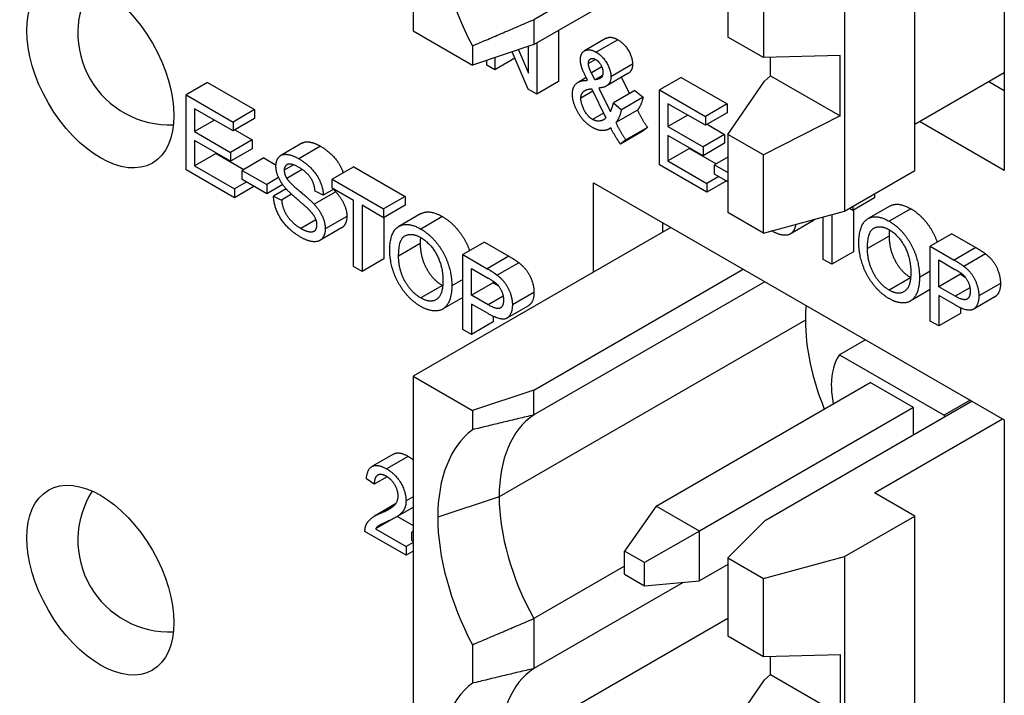
# Model space of a CAD drawing. Extents: x 0 to 5887, y 0 to 2623.
# Drawn here: x 400 to 408, y 128 to 133 of the extents above; entities that cross this region are included whole.
import ezdxf

# ---------------------------------------------------------------- set-up
doc = ezdxf.new("R2010")
doc.units = 0
doc.header["$LTSCALE"] = 25.4
doc.layers.get('0').update_dxf_attribs({"linetype": 'CONTINUOUS'})

msp = doc.modelspace()

# ---------------------------------------------------------------- linework, layer by layer
for p, q in [((402.8538, 147.5297), (402.8538, 133.0124)), ((407.6869, 147.1725), (407.6869, 131.8713)), ((406.955, 131.8693), (406.955, 146.3866)), ((406.3801, 146.0546), (406.3801, 131.5373)), ((405.4259, 134.2402), (405.4259, 132.9623)), ((405.7176, 134.0718), (405.7176, 132.7939)), ((404.582, 133.5326), (403.8401, 133.1043)), ((403.8401, 132.9), (404.7022, 133.3977)), ((403.8401, 133.1043), (403.8401, 132.9)), ((402.8538, 133.0124), (403.3382, 132.7327)), ((404.0413, 133.0162), (404.0413, 132.5982)), ((403.8401, 132.9), (403.3382, 132.7327)), ((403.3382, 132.8903), (403.3382, 132.7327)), ((403.8645, 132.9141), (403.8645, 132.4962)), ((404.4327, 132.9519), (404.2559, 132.8499)), ((404.5271, 132.9404), (404.3504, 132.8383)), ((405.7176, 132.7939), (405.4259, 132.9623)), ((403.7942, 132.5368), (403.664, 132.8413)), ((403.7162, 132.8587), (403.7986, 132.6658)), ((403.7986, 132.6658), (403.7986, 132.8862)), ((406.3445, 132.8117), (405.7176, 132.7939)), ((406.3445, 132.3177), (406.3445, 132.8117)), ((403.4554, 132.7324), (403.4554, 132.7718)), ((403.5213, 132.6943), (403.4554, 132.7324)), ((403.5213, 132.7938), (403.5213, 132.6943)), ((403.6862, 132.7895), (403.5213, 132.6943)), ((404.3455, 132.7795), (404.2869, 132.7457)), ((404.648, 132.7399), (404.4712, 132.6378)), ((405.7754, 132.6463), (405.7754, 132.7956)), ((404.3971, 132.7178), (404.3116, 132.6684)), ((404.3403, 132.6131), (404.3116, 132.6684)), ((404.4024, 132.6489), (404.3403, 132.6131)), ((404.6092, 132.6627), (404.4324, 132.5606)), ((406.955, 132.2489), (407.6869, 132.6715)), ((401.1744, 132.5911), (400.9976, 132.489)), ((401.1744, 132.5911), (401.5584, 132.3694)), ((404.0413, 132.5982), (403.8645, 132.4962)), ((404.2688, 132.6303), (404.2021, 132.5917)), ((404.5567, 132.6324), (404.6216, 132.4983)), ((405.0445, 132.6314), (404.8678, 132.5293)), ((405.0445, 132.6314), (405.4201, 132.4146)), ((405.4259, 132.1663), (405.7269, 132.6024)), ((405.7269, 132.6024), (405.7754, 132.6463)), ((405.7754, 132.6463), (406.3445, 132.3177)), ((407.5596, 132.598), (407.6869, 132.5245)), ((400.9976, 131.8767), (400.9976, 132.489)), ((400.9976, 132.489), (401.3817, 132.2673)), ((403.8645, 132.4962), (403.7942, 132.5368)), ((404.3237, 132.5186), (404.2251, 132.4616)), ((404.3132, 132.5401), (404.4296, 132.3015)), ((404.3726, 132.5454), (404.4664, 132.3517)), ((404.6678, 132.525), (404.491, 132.4229)), ((404.6678, 132.525), (404.7341, 132.4699)), ((404.8678, 131.9169), (404.8678, 132.5293)), ((404.8678, 132.5293), (405.2433, 132.3125)), ((404.491, 132.4229), (404.5573, 132.3678)), ((404.7341, 132.4699), (404.5573, 132.3678)), ((404.9365, 132.4173), (404.9365, 132.2301)), ((405.2433, 132.2402), (404.9365, 132.4173)), ((405.4201, 132.4146), (405.2433, 132.3125)), ((405.4201, 132.4146), (405.4201, 132.3422)), ((401.068, 132.3761), (401.068, 132.1889)), ((401.3817, 132.195), (401.068, 132.3761)), ((401.5584, 132.3694), (401.3817, 132.2673)), ((401.5584, 132.3694), (401.5584, 132.297)), ((404.4108, 132.3401), (404.3213, 132.2885)), ((404.6884, 132.3642), (404.5117, 132.2621)), ((405.4201, 132.3422), (405.2433, 132.2402)), ((401.2301, 132.2825), (401.068, 132.1889)), ((401.5584, 132.297), (401.3817, 132.195)), ((401.3817, 132.2673), (401.3817, 132.195)), ((405.0986, 132.3237), (404.9365, 132.2301)), ((405.2433, 132.3125), (405.2433, 132.2402)), ((405.258, 132.2486), (405.4007, 132.1663)), ((406.3445, 132.3177), (405.7176, 131.9979)), ((407.6869, 131.8713), (406.9939, 132.2714)), ((401.068, 132.1889), (401.3618, 132.0192)), ((401.3963, 132.2035), (401.5386, 132.1213)), ((404.4703, 132.2183), (404.4589, 132.2117)), ((404.7264, 132.1887), (404.5497, 132.0866)), ((404.7693, 132.2237), (404.5925, 132.1216)), ((404.7693, 132.2237), (404.7264, 132.1887)), ((404.9365, 132.2301), (405.2239, 132.0642)), ((405.4007, 132.1663), (405.2239, 132.0642)), ((405.4007, 132.1663), (405.4007, 132.0939)), ((405.4259, 132.1663), (405.4259, 131.5274)), ((405.7176, 131.9979), (405.4259, 132.1663)), ((401.068, 132.1166), (401.068, 131.9084)), ((401.3618, 131.9469), (401.068, 132.1166)), ((401.5386, 132.1213), (401.3618, 132.0192)), ((401.5386, 132.1213), (401.5386, 132.049)), ((401.9491, 132.0959), (401.7724, 131.9939)), ((404.5925, 132.1216), (404.5497, 132.0866)), ((404.9365, 132.1578), (404.9365, 131.9496)), ((405.2239, 131.9919), (404.9365, 132.1578)), ((405.4007, 132.0939), (405.2239, 131.9919)), ((401.2448, 132.0105), (401.068, 131.9084)), ((401.2448, 132.0145), (401.2448, 132.0105)), ((401.2448, 132.0105), (401.4711, 131.8798)), ((401.5386, 132.049), (401.3618, 131.9469)), ((401.3618, 132.0192), (401.3618, 131.9469)), ((402.0968, 132.0693), (401.9201, 131.9672)), ((405.1133, 132.0517), (404.9365, 131.9496)), ((405.1133, 132.0557), (405.1133, 132.0517)), ((405.1133, 132.0517), (405.3315, 131.9257)), ((405.2239, 132.0642), (405.2239, 131.9919)), ((401.6332, 131.9733), (401.4564, 131.8713)), ((401.6332, 131.9733), (401.7332, 131.9156)), ((404.9365, 131.9496), (405.2554, 131.7655)), ((405.4259, 131.9802), (405.3169, 131.9172)), ((405.7176, 131.359), (405.7176, 131.9979)), ((401.3938, 131.6479), (400.9976, 131.8767)), ((401.068, 131.9084), (401.3938, 131.7203)), ((401.4564, 131.7957), (401.4564, 131.8713)), ((401.4564, 131.8713), (401.6569, 131.7555)), ((401.8761, 131.9166), (401.8004, 131.8729)), ((401.9469, 131.8791), (401.821, 131.8064)), ((402.3685, 131.9017), (402.1917, 131.7996)), ((402.3685, 131.9017), (402.7889, 131.659)), ((405.2554, 131.6931), (404.8678, 131.9169)), ((405.3169, 131.8416), (405.3169, 131.9172)), ((405.3169, 131.9172), (405.4259, 131.8542)), ((406.3801, 131.5373), (406.955, 131.8693)), ((401.4904, 131.7761), (401.3938, 131.7203)), ((401.6569, 131.6799), (401.4564, 131.7957)), ((401.7547, 131.812), (401.6569, 131.7555)), ((402.1917, 131.7996), (402.6121, 131.5569)), ((402.1917, 131.7273), (402.1917, 131.7996)), ((404.3281, 131.0385), (404.3281, 131.7692)), ((404.3281, 131.7692), (407.6869, 129.8301)), ((405.352, 131.8213), (405.2554, 131.7655)), ((405.4147, 131.7851), (405.2554, 131.6931)), ((405.2554, 131.7655), (405.2554, 131.6931)), ((405.4259, 131.7786), (405.3169, 131.8416)), ((401.553, 131.7399), (401.3938, 131.6479)), ((401.3938, 131.7203), (401.3938, 131.6479)), ((401.6569, 131.7555), (401.6569, 131.6799)), ((401.7879, 131.7555), (401.6569, 131.6799)), ((401.8165, 131.7202), (401.7131, 131.6605)), ((402.2222, 131.6963), (402.0454, 131.5943)), ((402.1198, 131.669), (402.0527, 131.7016)), ((402.2063, 131.7189), (402.1198, 131.669)), ((402.3663, 131.6265), (402.1917, 131.7273)), ((401.7131, 131.6605), (401.7794, 131.6288)), ((401.8611, 131.676), (401.7794, 131.6288)), ((402.3663, 131.0864), (402.3663, 131.6265)), ((402.7889, 131.659), (402.6121, 131.5569)), ((402.7889, 131.659), (402.7889, 131.5866)), ((406.6246, 131.6468), (406.4478, 131.5447)), ((406.6246, 131.6785), (406.6246, 131.6468)), ((402.4367, 131.5859), (402.4367, 131.0458)), ((402.6121, 131.4846), (402.4367, 131.5859)), ((402.7889, 131.5866), (402.6121, 131.4846)), ((402.6121, 131.5569), (402.6121, 131.4846)), ((405.7176, 131.359), (405.4259, 131.5274)), ((405.7176, 131.359), (406.3801, 131.5373)), ((406.4478, 131.5447), (406.4204, 131.5606)), ((406.4478, 131.5764), (406.4478, 131.5447)), ((406.4528, 131.5476), (406.4528, 131.2059)), ((406.7501, 131.579), (406.5733, 131.4769)), ((406.9225, 131.5579), (406.7458, 131.4558)), ((402.0601, 131.4683), (401.9362, 131.3968)), ((402.3123, 131.4949), (402.1355, 131.3929)), ((402.6134, 131.4854), (402.6134, 131.1479)), ((402.9152, 131.516), (402.7385, 131.4139)), ((403.0936, 131.4938), (402.9169, 131.3917)), ((404.8938, 131.4426), (404.8938, 131.3651)), ((406.1143, 131.4532), (405.9375, 131.3511)), ((406.2073, 131.1435), (406.2073, 131.4908)), ((406.2761, 131.5093), (406.2761, 131.1039)), ((402.2686, 131.4003), (402.0918, 131.2982)), ((404.961, 131.4039), (402.8538, 130.1873)), ((403.4372, 131.2847), (403.2604, 131.1826)), ((403.4372, 131.2847), (403.6373, 131.1691)), ((406.7451, 131.3345), (406.5683, 131.2325)), ((407.2588, 131.353), (407.0821, 131.2509)), ((407.2588, 131.353), (407.4549, 131.2398)), ((402.9121, 131.2728), (402.7354, 131.1707)), ((406.4528, 131.2059), (406.2761, 131.1039)), ((407.0821, 130.6385), (407.0821, 131.2509)), ((407.0821, 131.2509), (407.2781, 131.1377)), ((407.4549, 131.2398), (407.2781, 131.1377)), ((402.6134, 131.1479), (402.4367, 131.0458)), ((403.2604, 130.5702), (403.2604, 131.1826)), ((403.2604, 131.1826), (403.4605, 131.0671)), ((403.6373, 131.1691), (403.4605, 131.0671)), ((406.2761, 131.1039), (406.2073, 131.1435)), ((407.1508, 131.1389), (407.2838, 131.0621)), ((407.1508, 130.92), (407.1508, 131.1389)), ((407.5337, 131.1882), (407.3569, 131.0861)), ((402.4367, 131.0458), (402.3663, 131.0864)), ((403.3308, 131.0696), (403.4666, 130.9912)), ((403.3308, 130.8507), (403.3308, 131.0696)), ((403.7182, 131.1164), (403.5414, 131.0143)), ((403.8401, 130.0749), (405.5514, 131.063)), ((407.0821, 131.046), (406.9935, 130.9949)), ((403.2604, 130.9796), (403.1703, 130.9275)), ((403.5076, 130.9661), (403.5076, 130.9528)), ((405.7284, 130.9608), (403.8401, 129.8707)), ((406.9209, 130.9935), (406.7453, 130.8922)), ((407.3276, 131.022), (407.1508, 130.92)), ((407.3276, 131.035), (407.3276, 131.022)), ((407.3276, 131.022), (407.3669, 130.9993)), ((403.0932, 130.9302), (402.9165, 130.8281)), ((403.5076, 130.9528), (403.3308, 130.8507)), ((403.5076, 130.9528), (403.5515, 130.9275)), ((407.0821, 130.8961), (406.9181, 130.8015)), ((407.285, 130.8425), (407.1508, 130.92)), ((407.4055, 130.9121), (407.285, 130.8425)), ((407.6554, 130.9467), (407.4786, 130.8446)), ((403.2604, 130.8315), (403.0952, 130.7361)), ((403.4678, 130.7716), (403.3308, 130.8507)), ((403.5902, 130.8423), (403.4678, 130.7716)), ((403.8422, 130.8735), (403.6655, 130.7714)), ((407.1508, 130.8476), (407.1508, 130.5988)), ((407.2842, 130.7706), (407.1508, 130.8476)), ((407.6096, 130.8367), (407.4328, 130.7346)), ((403.3308, 130.7784), (403.3308, 130.5296)), ((403.467, 130.6997), (403.3308, 130.7784)), ((403.7963, 130.7644), (403.6195, 130.6623)), ((407.3276, 130.748), (407.3276, 130.7009)), ((403.5076, 130.6783), (403.5076, 130.6317)), ((406.0606, 130.6466), (403.5573, 129.2013)), ((407.1508, 130.5988), (407.0821, 130.6385)), ((407.3276, 130.7009), (407.1508, 130.5988)), ((403.3308, 130.5296), (403.2604, 130.5702)), ((403.5076, 130.6317), (403.3308, 130.5296)), ((406.5511, 130.4858), (406.339, 130.3633)), ((406.339, 130.3633), (407.1963, 129.8684)), ((402.8538, 130.1873), (403.3382, 129.9076)), ((402.8538, 130.1873), (402.8538, 121.8917)), ((403.8401, 130.0749), (403.3382, 129.9076)), ((403.8401, 129.8707), (403.8401, 130.0749)), ((404.8408, 129.1258), (406.5909, 130.1363)), ((406.9444, 129.9321), (406.5909, 130.1363)), ((406.9444, 129.9321), (405.1943, 128.9217)), ((407.4229, 129.9825), (405.7269, 129.0033)), ((406.9444, 129.7062), (406.9444, 129.9321)), ((407.4085, 129.9908), (407.1963, 129.8684)), ((403.3382, 129.9076), (403.3382, 129.7501)), ((406.6262, 129.234), (407.6728, 129.8382)), ((407.6869, 129.8301), (407.6869, 120.7506)), ((402.694, 129.5514), (402.5172, 129.4493)), ((402.8143, 129.5322), (402.6375, 129.4301)), ((402.5365, 129.3036), (402.4722, 129.3486)), ((402.6426, 129.3649), (402.5365, 129.3036)), ((402.8538, 129.2021), (402.796, 129.1687)), ((403.5573, 129.2013), (403.0553, 129.034)), ((406.955, 129.0442), (406.6262, 129.234)), ((402.7103, 129.1428), (402.5395, 129.0442)), ((402.7021, 129.1332), (402.5906, 129.0688)), ((402.8538, 129.1151), (402.713, 129.0338)), ((404.8408, 129.1258), (404.582, 128.7576)), ((405.1943, 128.9217), (404.8408, 129.1258)), ((402.7255, 129.041), (402.8538, 128.967)), ((406.3801, 128.7122), (406.955, 129.0442)), ((406.955, 120.7486), (406.955, 129.0442)), ((402.6796, 129.0161), (402.5474, 128.9398)), ((405.7269, 129.0033), (405.4259, 128.7023)), ((402.7968, 128.7234), (402.4605, 128.9176)), ((402.5474, 128.9398), (402.7968, 128.7958)), ((402.8433, 128.9122), (402.8538, 128.9242)), ((402.8433, 128.8432), (402.8433, 128.9122)), ((405.1943, 128.9217), (404.7461, 128.6629)), ((405.1943, 128.5135), (405.1943, 128.9217)), ((402.8538, 128.8287), (402.7968, 128.7958)), ((402.7968, 128.7958), (402.7968, 128.7234)), ((402.8538, 128.8371), (402.8433, 128.8432)), ((402.8538, 128.7564), (402.7968, 128.7234)), ((404.7461, 128.6629), (404.582, 128.7576)), ((404.582, 128.5682), (404.582, 128.7576)), ((405.7176, 128.5339), (406.3801, 128.7122)), ((406.3801, 128.7122), (406.3801, 120.4166)), ((404.582, 128.6336), (403.8401, 128.2053)), ((404.7461, 128.4734), (404.7461, 128.6629)), ((405.4259, 128.6472), (405.1943, 128.5135)), ((405.4259, 128.7023), (405.4259, 128.0634)), ((405.4259, 128.7023), (405.7176, 128.5339)), ((404.582, 128.5682), (404.7461, 128.4734)), ((405.0608, 128.5015), (403.8401, 127.7967)), ((404.7461, 128.4734), (405.1943, 128.5135)), ((405.7176, 127.895), (405.7176, 128.5339)), ((405.4259, 128.2063), (403.5573, 127.1274)), ((403.8401, 128.2053), (403.8401, 127.7967)), ((405.4259, 128.0634), (405.7176, 127.895)), ((403.3382, 127.9913), (403.3382, 127.6762)), ((405.7176, 127.895), (406.3445, 127.9127)), ((406.3445, 127.9127), (406.3445, 127.4187)), ((405.7754, 127.7473), (405.7754, 127.8966)), ((405.7269, 127.7034), (405.7754, 127.7473)), ((405.7754, 127.7473), (406.3445, 127.4187)), ((405.4259, 127.2673), (405.7269, 127.7034))]:
    msp.add_line(p, q)
for centre in [(400.8633, 132.994), (400.8633, 128.8462)]:
    msp.add_arc(centre, 0.75, 147.58865, 272.41135)
for centre, major_axis, start_param, end_param in [((404.2221, 133.2593), (0.825, -1.4289), 3.926991, 4.638196), ((407.1212, 130.0342), (0.75, -1.299), 3.826823, 3.926991), ((407.1212, 130.0342), (0.75, -1.299), 3.926991, 4.474448), ((406.7677, 129.8301), (-0.35, 0.6062), 0.261799, 0.785398), ((406.7677, 129.8301), (0.35, -0.6062), 3.926991, 4.182919), ((404.6179, 128.5889), (-0.75, 1.299), 0.037814, 0.785398), ((406.7677, 129.8301), (-0.35, 0.6062), 4.42911, 4.45059), ((404.2221, 128.3604), (-0.825, 1.4289), 0.074193, 0.785398), ((404.6179, 128.5889), (0.75, -1.299), 3.926991, 4.674575), ((404.2221, 128.3604), (0.825, -1.4289), 3.926991, 4.638196), ((404.6179, 126.515), (-0.75, 1.299), 0.037814, 0.785398), ((404.2221, 126.2865), (-0.825, 1.4289), 0.074193, 0.785398)]:
    msp.add_ellipse(centre, major_axis=major_axis, ratio=0.57735, start_param=start_param, end_param=end_param)
for centre in [(400.2976, 132.6674), (400.2976, 128.5196)]:
    msp.add_ellipse(centre, major_axis=(-0.425, 0.7361), ratio=0.57735)
for points, degree, knots in [([(403.3382, 132.8903), (403.38, 132.908), (403.4219, 132.9258), (403.4637, 132.9435), (403.5055, 132.9613), (403.5473, 132.9791), (403.5892, 132.997), (403.631, 133.0148), (403.6728, 133.0327), (403.7146, 133.0506), (403.7565, 133.0684), (403.7983, 133.0864), (403.8401, 133.1043)], 3, [9.807426, 9.807426, 9.807426, 9.807426, 10.098606, 10.098606, 10.098606, 10.389792, 10.389792, 10.389792, 10.680982, 10.680982, 10.680982, 10.972176, 10.972176, 10.972176, 10.972176]), ([(404.4327, 132.9519), (404.4337, 132.9525), (404.4714, 132.9726), (404.5271, 132.9404)], 2, [0.971193, 0.971193, 0.971193, 1, 2, 2, 2]), ([(401.9491, 132.0959), (401.9693, 132.1076), (402.0431, 132.1003), (402.0968, 132.0693)], 2, [1.317204, 1.317204, 1.317204, 2, 3, 3, 3]), ([(402.0968, 132.0693), (402.1559, 132.0352), (402.246, 131.9393), (402.2771, 131.867), (402.282, 131.8518)], 2, [0, 0, 0, 1, 2, 2.271138, 2.271138, 2.271138]), ([(406.9225, 131.5579), (406.9945, 131.5163), (407.1082, 131.3705), (407.1384, 131.2834)], 2, [0, 0, 0, 1, 1.973912, 1.973912, 1.973912]), ([(402.3123, 131.4949), (402.3123, 131.4459), (402.2796, 131.4066), (402.2686, 131.4003)], 2, [0, 0, 0, 1, 1.347594, 1.347594, 1.347594]), ([(403.0936, 131.4938), (403.1672, 131.4513), (403.2844, 131.303), (403.3153, 131.2143)], 2, [0, 0, 0, 1, 1.985962, 1.985962, 1.985962]), ([(406.135, 131.4713), (406.1348, 131.471), (406.1258, 131.4598), (406.1143, 131.4532)], 2, [0.9892606, 0.9892606, 0.9892606, 1, 1.3675676, 1.3675676, 1.3675676]), ([(405.9806, 131.4298), (405.977, 131.3927), (405.9341, 131.3391), (405.8452, 131.3424), (405.7894, 131.3746)], 2, [0.184385, 0.184385, 0.184385, 1, 2, 3, 3, 3]), ([(406.7451, 131.3345), (406.7451, 131.2239), (406.8454, 131.039), (406.921, 130.9949)], 2, [0, 0, 0, 1, 1.992733, 1.992733, 1.992733]), ([(407.6554, 130.9467), (407.6554, 130.8687), (407.6114, 130.8377), (407.6096, 130.8367)], 2, [0, 0, 0, 1, 1.040564, 1.040564, 1.040564]), ([(403.8422, 130.8735), (403.8422, 130.7955), (403.7978, 130.7653), (403.7963, 130.7644)], 2, [0, 0, 0, 1, 1.033043, 1.033043, 1.033043]), ([(403.8401, 129.8707), (403.7983, 129.8607), (403.7565, 129.8507), (403.7146, 129.8408), (403.6728, 129.8308), (403.631, 129.8207), (403.5892, 129.8107), (403.5473, 129.8006), (403.5055, 129.7906), (403.4637, 129.7805), (403.4219, 129.7704), (403.38, 129.7602), (403.3382, 129.7501)], 3, [3.738848, 3.738848, 3.738848, 3.738848, 4.030042, 4.030042, 4.030042, 4.321232, 4.321232, 4.321232, 4.612418, 4.612418, 4.612418, 4.903598, 4.903598, 4.903598, 4.903598]), ([(402.694, 129.5514), (402.6962, 129.5527), (402.7415, 129.5742), (402.8143, 129.5322)], 2, [0.946779, 0.946779, 0.946779, 1, 2, 2, 2]), ([(403.3382, 127.9913), (403.38, 128.009), (403.4219, 128.0268), (403.4637, 128.0446), (403.5055, 128.0624), (403.5473, 128.0802), (403.5892, 128.098), (403.631, 128.1158), (403.6728, 128.1337), (403.7146, 128.1516), (403.7565, 128.1695), (403.7983, 128.1874), (403.8401, 128.2053)], 3, [9.807426, 9.807426, 9.807426, 9.807426, 10.098606, 10.098606, 10.098606, 10.389792, 10.389792, 10.389792, 10.680982, 10.680982, 10.680982, 10.972176, 10.972176, 10.972176, 10.972176]), ([(403.8401, 127.7967), (403.7983, 127.7868), (403.7565, 127.7768), (403.7146, 127.7669), (403.6728, 127.7569), (403.631, 127.7468), (403.5892, 127.7368), (403.5473, 127.7267), (403.5055, 127.7167), (403.4637, 127.7066), (403.4219, 127.6965), (403.38, 127.6863), (403.3382, 127.6762)], 3, [3.738854, 3.738854, 3.738854, 3.738854, 4.030047, 4.030047, 4.030047, 4.321238, 4.321238, 4.321238, 4.612424, 4.612424, 4.612424, 4.903604, 4.903604, 4.903604, 4.903604])]:
    msp.add_open_spline(points, degree=degree, knots=knots)
for points in [[(404.5271, 132.9404), (404.5805, 132.9096), (404.648, 132.7936), (404.648, 132.7399)], [(404.2214, 132.7765), (404.2214, 132.8315), (404.2946, 132.8705), (404.3504, 132.8383)], [(404.3504, 132.8383), (404.4037, 132.8075), (404.4712, 132.6915), (404.4712, 132.6378)], [(404.28, 132.6082), (404.2449, 132.6761), (404.2214, 132.7489), (404.2214, 132.7765)], [(404.2869, 132.7457), (404.2869, 132.7741), (404.3213, 132.7935), (404.3471, 132.7786)], [(404.3116, 132.6684), (404.2994, 132.6927), (404.2869, 132.7317), (404.2869, 132.7457)], [(404.3471, 132.7786), (404.3722, 132.7641), (404.4057, 132.705), (404.4057, 132.6738)], [(404.648, 132.7399), (404.648, 132.6851), (404.6092, 132.6627)], [(404.4057, 132.6738), (404.4057, 132.6472), (404.3815, 132.6178), (404.3403, 132.6131)], [(404.1563, 132.4966), (404.1563, 132.5531), (404.2182, 132.6089), (404.28, 132.6082)], [(404.4712, 132.6378), (404.4712, 132.5506), (404.3726, 132.5454)], [(404.1943, 132.359), (404.1563, 132.4327), (404.1563, 132.4966)], [(404.2251, 132.4616), (404.2251, 132.492), (404.2614, 132.5335), (404.3132, 132.5401)], [(404.3213, 132.2885), (404.2752, 132.3151), (404.2251, 132.4243), (404.2251, 132.4616)], [(404.4664, 132.3517), (404.4821, 132.3795), (404.491, 132.4229)], [(404.7341, 132.4699), (404.7171, 132.3994), (404.6884, 132.3642)], [(404.3209, 132.2224), (404.2408, 132.2686), (404.1943, 132.359)], [(404.5573, 132.3678), (404.5404, 132.2973), (404.5117, 132.2621)], [(404.6884, 132.3642), (404.724, 132.2876), (404.7693, 132.2237)], [(404.4296, 132.3015), (404.411, 132.2787), (404.35, 132.2719), (404.3213, 132.2885)], [(404.5117, 132.2621), (404.5472, 132.1856), (404.5925, 132.1216)], [(404.47, 132.2189), (404.4385, 132.1961), (404.3641, 132.1975), (404.3209, 132.2224)], [(404.5497, 132.0866), (404.5108, 132.1384), (404.47, 132.2189)], [(401.7329, 131.9063), (401.7329, 131.953), (401.7786, 132.0069), (401.8663, 131.9982), (401.9201, 131.9672)], [(401.9229, 131.8942), (401.859, 131.931), (401.8004, 131.9107), (401.8004, 131.8729)], [(401.9201, 131.9672), (401.9791, 131.9331), (402.0692, 131.8372), (402.1181, 131.7236), (402.1198, 131.669)], [(401.8081, 131.7299), (401.7701, 131.7747), (401.7329, 131.8643), (401.7329, 131.9063)], [(401.8004, 131.8729), (401.8004, 131.8398), (401.821, 131.8064)], [(402.0527, 131.7016), (402.0474, 131.763), (401.9843, 131.8587), (401.9229, 131.8942)], [(401.821, 131.8064), (401.8417, 131.7735), (402.0134, 131.6295), (402.0454, 131.5943)], [(402.0058, 131.5471), (401.9843, 131.5693), (401.8376, 131.6946), (401.8081, 131.7299)], [(402.2024, 131.7167), (402.214, 131.7053), (402.2222, 131.6963)], [(402.2222, 131.6963), (402.2682, 131.645), (402.3123, 131.5439), (402.3123, 131.4949)], [(401.9395, 131.3226), (401.8671, 131.3644), (401.7701, 131.4689), (401.7147, 131.598), (401.7131, 131.6605)], [(401.7794, 131.6288), (401.7843, 131.5798), (401.8186, 131.5012), (401.891, 131.423), (401.9362, 131.3968)], [(402.068, 131.4248), (402.068, 131.4538), (402.0393, 131.5133), (402.0058, 131.5471)], [(402.0454, 131.5943), (402.0915, 131.5429), (402.1355, 131.4419), (402.1355, 131.3929)], [(402.9152, 131.516), (402.9852, 131.5564), (403.0936, 131.4938)], [(406.7501, 131.579), (406.818, 131.6182), (406.9225, 131.5579)], [(406.4976, 131.2742), (406.4976, 131.4269), (406.6362, 131.519), (406.7458, 131.4558)], [(406.7458, 131.4558), (406.8177, 131.4143), (406.9329, 131.2665), (406.9935, 131.0868), (406.9935, 130.9949)], [(401.9362, 131.3968), (401.9763, 131.3737), (402.0381, 131.3656), (402.068, 131.3964), (402.068, 131.4248)], [(402.1355, 131.3929), (402.1355, 131.3439), (402.087, 131.2855), (401.9961, 131.29), (401.9395, 131.3226)], [(402.663, 131.2134), (402.663, 131.366), (402.8049, 131.4563), (402.9169, 131.3917)], [(402.9169, 131.3917), (402.9904, 131.3492), (403.1085, 131.1999), (403.1703, 131.0195), (403.1703, 130.9275)], [(405.7894, 131.3746), (405.7872, 131.3758), (405.785, 131.3771)], [(406.5683, 131.2325), (406.5683, 131.3706), (406.6734, 131.428), (406.7462, 131.386)], [(406.7472, 131.3854), (406.7451, 131.3622), (406.7451, 131.3345)], [(406.7462, 131.386), (406.7975, 131.3564), (406.8799, 131.2476), (406.9228, 131.1113), (406.9228, 131.0367)], [(402.7354, 131.1707), (402.7354, 131.3089), (402.8429, 131.3649), (402.9173, 131.3219)], [(402.9143, 131.3236), (402.9121, 131.3004), (402.9121, 131.2728)], [(402.9173, 131.3219), (402.9698, 131.2916), (403.0543, 131.1817), (403.098, 131.0449), (403.098, 130.9702)], [(402.9169, 130.7583), (402.8417, 130.8017), (402.7236, 130.9534), (402.663, 131.1327), (402.663, 131.2134)], [(402.9121, 131.2728), (402.9121, 131.1621), (403.0152, 130.9752), (403.0932, 130.9302)], [(406.7458, 130.8224), (406.6722, 130.8649), (406.557, 131.015), (406.4976, 131.1935), (406.4976, 131.2742)], [(406.7453, 130.8922), (406.6689, 130.9363), (406.5683, 131.1218), (406.5683, 131.2325)], [(407.4549, 131.2398), (407.5066, 131.2099), (407.5337, 131.1882)], [(402.9165, 130.8281), (402.8384, 130.8731), (402.7354, 131.0601), (402.7354, 131.1707)], [(403.6373, 131.1691), (403.6903, 131.1386), (403.7182, 131.1164)], [(407.2781, 131.1377), (407.3298, 131.1078), (407.3569, 131.0861)], [(407.5337, 131.1882), (407.5721, 131.1586), (407.6238, 131.0867), (407.6554, 130.9924), (407.6554, 130.9467)], [(403.4605, 131.0671), (403.5135, 131.0365), (403.5414, 131.0143)], [(403.7182, 131.1164), (403.7574, 131.0863), (403.8099, 131.0139), (403.8422, 130.9192), (403.8422, 130.8735)], [(407.2838, 131.0621), (407.3306, 131.035), (407.348, 131.0194)], [(407.3569, 131.0861), (407.3953, 131.0565), (407.4471, 130.9846), (407.4786, 130.8903), (407.4786, 130.8446)], [(403.098, 130.9702), (403.098, 130.8517), (402.9957, 130.7824), (402.9165, 130.8281)], [(403.4666, 130.9912), (403.5143, 130.9637), (403.5321, 130.9478)], [(403.5414, 131.0143), (403.5806, 130.9842), (403.6331, 130.9119), (403.6655, 130.8171), (403.6655, 130.7714)], [(406.9228, 131.0367), (406.9228, 130.9181), (406.8226, 130.8476), (406.7453, 130.8922)], [(406.9935, 130.9949), (406.9935, 130.902), (406.9297, 130.7918), (406.8133, 130.7834), (406.7458, 130.8224)], [(407.348, 131.0194), (407.3747, 130.9956), (407.4079, 130.9214), (407.4079, 130.8831)], [(403.1703, 130.9275), (403.1703, 130.8346), (403.1052, 130.7252), (402.9856, 130.7187), (402.9169, 130.7583)], [(403.0932, 130.9302), (403.0947, 130.9293), (403.0961, 130.9285)], [(403.5321, 130.9478), (403.5596, 130.9236), (403.5931, 130.8491), (403.5931, 130.8108)], [(407.4079, 130.8831), (407.4079, 130.8299), (407.3517, 130.804), (407.285, 130.8425)], [(403.5931, 130.8108), (403.5931, 130.7576), (403.5361, 130.7322), (403.4678, 130.7716)], [(407.4786, 130.8446), (407.4786, 130.7666), (407.3941, 130.7071), (407.2842, 130.7706)], [(403.6655, 130.7714), (403.6655, 130.6934), (403.5794, 130.6349), (403.467, 130.6997)], [(402.8143, 129.5322), (402.8353, 129.52), (402.8538, 129.5053)], [(402.4722, 129.3486), (402.4787, 129.4313), (402.5648, 129.4721), (402.6375, 129.4301)], [(402.6375, 129.4301), (402.7107, 129.3879), (402.796, 129.2411), (402.796, 129.1687)], [(402.6359, 129.369), (402.591, 129.3949), (402.5369, 129.3608), (402.5365, 129.3036)], [(402.7317, 129.2077), (402.7317, 129.2525), (402.6787, 129.3442), (402.6359, 129.369)], [(402.5906, 129.0688), (402.6735, 129.1027), (402.7317, 129.1647), (402.7317, 129.2077)], [(402.796, 129.1687), (402.796, 129.1318), (402.7709, 129.0754), (402.7131, 129.0303), (402.646, 129.0005)], [(402.4677, 128.9657), (402.4807, 128.9998), (402.5373, 129.0469), (402.5906, 129.0688)], [(402.4605, 128.9176), (402.4597, 128.9451), (402.4677, 128.9657)], [(402.646, 129.0005), (402.5898, 128.9764), (402.5579, 128.9542), (402.5474, 128.9398)]]:
    msp.add_open_spline(points, degree=2)

doc.saveas('drawing.dxf')
